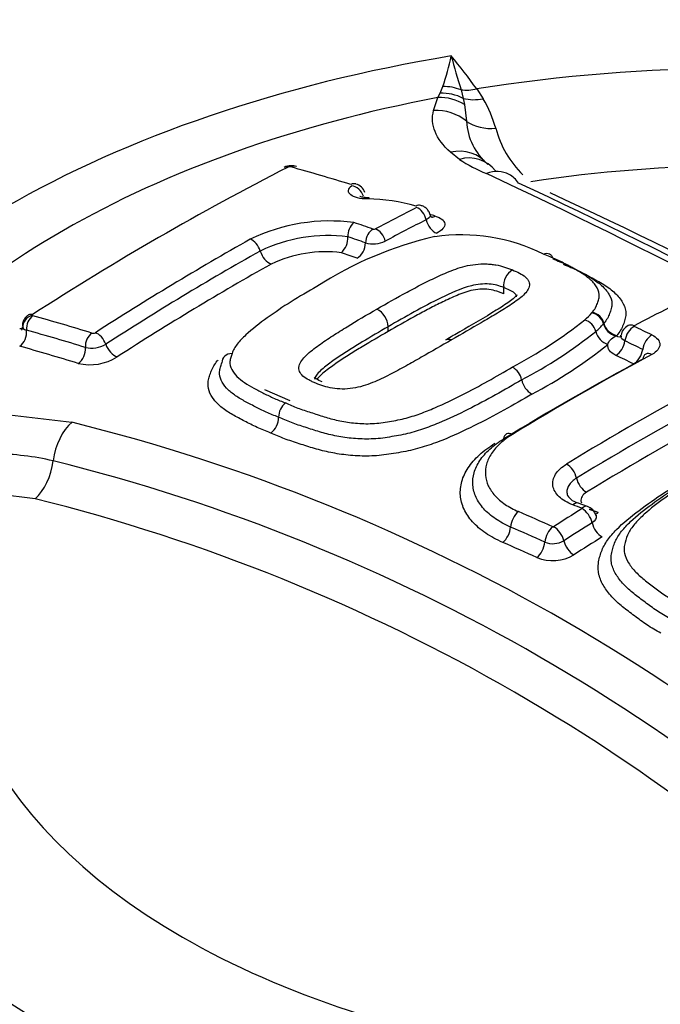
# Paper-space layout 'Sheet1' of a CAD drawing. Units: millimetres. Extents: x 0 to 594, y 0 to 420.
# Drawn here: x 410 to 412, y 372 to 375 of the extents above; entities that cross this region are included whole.
import ezdxf

# ---------------------------------------------------------------- set-up
doc = ezdxf.new("R2010")
doc.units = ezdxf.units.MM
for name, color, linetype in [('II2-04CAP-STD', 7, 'Continuous'), ('II2-04THW-STD', 7, 'Continuous'), ('TSH-1', 7, 'Continuous')]:
    doc.layers.add(name, color=color, linetype=linetype)

# ---------------------------------------------------------------- blocks, each defined once
blk = doc.blocks.new('SE5')
at = {"layer": 'II2-04CAP-STD', "color": 7, "linetype": 'Continuous'}
for p, q in [((411.1942, 374.8339), (411.2009, 374.8468)), ((411.2009, 374.8468), (411.209, 374.8672)), ((411.2644, 374.8573), (411.2711, 374.8315)), ((411.3117, 374.8601), (411.3313, 374.8303)), ((411.1813, 374.7948), (411.1942, 374.8339)), ((411.2711, 374.8315), (411.2752, 374.8125)), ((411.2752, 374.8125), (411.2805, 374.7619)), ((411.2595, 374.6466), (411.2321, 374.6683)), ((410.9219, 374.4122), (410.9219, 374.4122)), ((411.3934, 374.2401), (411.3934, 374.2584)), ((411.3934, 374.2584), (411.3934, 374.2584)), ((411.66, 374.1821), (411.6613, 374.1837)), ((411.0437, 374.1258), (411.0437, 374.1402)), ((411.6968, 374.1507), (411.6952, 374.1488)), ((411.7328, 374.1124), (411.7359, 374.114)), ((410.7468, 373.9162), (410.6709, 373.9489)), ((409.8802, 373.8754), (410.0868, 373.8508)), ((409.9751, 373.6194), (409.8203, 373.6376)), ((411.6468, 373.5957), (411.6192, 373.6057))]:
    blk.add_line(p, q, dxfattribs=at)
for centre, radius, start, end in [((410.5037, 375.1135), 0.7471, 340.7474, 348.1249), ((409.7986, 373.772), 1.8637, 35.7219, 39.5941), ((412.6929, 375.326), 1.5034, 194.0994, 198.1666), ((411.0147, 374.643), 0.3678, 15.4597, 30.6173), ((411.4678, 374.7733), 0.1876, 183.4804, 229.1306), ((411.6722, 374.822), 0.3135, 194.9648, 225.1414), ((411.2891, 374.5508), 0.1003, 37.4281, 107.2033), ((411.5869, 375.1701), 0.6175, 237.9758, 246.524), ((414.7968, 366.7018), 8.8995, 117.11236, 122.86778), ((410.7481, 374.5897), 0.0377, 87.5605, 119.9988), ((410.745, 374.6147), 0.0096, 90.2284, 114.9764), ((410.7453, 374.6094), 0.0149, 75.5773, 91.0822), ((409.0955, 368.6445), 6.2038, 72.79616, 74.54216), ((410.7532, 374.5854), 0.0418, 71.5133, 94.9284), ((403.2579, 357.3279), 19.0733, 55.07406, 64.92594), ((403.4759, 357.5564), 18.7894, 55.07368, 64.92632), ((410.9362, 374.5346), 0.0387, 18.0207, 75.6019), ((404.0093, 358.3339), 17.8727, 54.89725, 65.10275), ((410.9724, 373.9585), 0.5684, 74.0762, 89.0894), ((414.9419, 367.0449), 8.3739, 117.08045, 118.03752), ((410.867, 373.9097), 0.5506, 82.3621, 115.9269), ((410.976, 374.4148), 0.0542, 131.3909, 182.6802), ((408.8274, 368.151), 6.649, 70.94683, 71.47213), ((414.9693, 367.013), 8.3689, 117.08613, 118.04146), ((411.0005, 373.8174), 0.6834, 74.2537, 75.734), ((411.0015, 374.4465), 0.0113, 251.6459, 292.4077), ((415.1711, 366.3398), 9.2575, 119.40234, 122.79087), ((410.8614, 373.9436), 0.4725, 82.6472, 115.7118), ((411.4327, 373.3307), 1.1102, 102.9055, 122.9904), ((410.8603, 374.4097), 0.0616, 312.6405, 2.3893), ((408.8092, 368.1301), 6.6279, 70.92633, 71.41227), ((410.9979, 374.4768), 0.0859, 254.5794, 295.6125), ((411.2644, 373.858), 0.5604, 63.5482, 98.176), ((415.198, 366.3104), 9.2505, 119.40324, 122.78648), ((410.856, 373.9761), 0.3909, 83.2299, 115.1639), ((411.4508, 374.2635), 0.0576, 122.3417, 185.0532), ((410.9804, 374.1373), 0.0633, 2.6427, 62.599), ((415.7369, 366.6631), 8.4579, 117.01142, 117.83106), ((408.3138, 368.1885), 6.2092, 72.82851, 74.54658), ((410.7518, 375.2841), 1.4313, 297.807, 308.2876), ((411.452, 374.3674), 0.2785, 312.0794, 318.2991), ((411.6254, 374.1146), 0.0479, 13.1894, 73.9484), ((411.6512, 374.1376), 0.0454, 14.3054, 78.9117), ((409.9531, 374.1485), 0.0193, 217.7107, 258.8998), ((408.3009, 368.1731), 6.1803, 72.81019, 74.5307), ((411.5286, 374.2911), 0.2191, 310.9039, 319.4864), ((411.7866, 374.1089), 0.0382, 115.6052, 171.8959), ((408.3121, 366.8369), 8.0892, 64.12602, 64.549), ((410.1508, 374.1355), 0.015, 255.4966, 296.7804), ((410.7713, 375.2618), 1.45, 297.8079, 308.4059), ((411.724, 374.1377), 0.0533, 193.2276, 253.5741), ((408.2905, 366.8143), 8.0673, 64.10139, 64.52422), ((410.1457, 374.1593), 0.084, 257.4482, 300.8885), ((410.7921, 375.238), 1.4719, 297.8114, 308.5267), ((410.1406, 374.1827), 0.1576, 257.2854, 301.6456), ((416.1188, 366.0499), 9.0777, 118.30783, 121.3702), ((416.1386, 366.0763), 9.0631, 118.29875, 121.37755), ((411.391, 373.9677), 0.0579, 11.4983, 60.5096), ((411.511, 373.9921), 0.0645, 191.5412, 240.1692), ((416.271, 366.0539), 8.9894, 118.28595, 121.431), ((416.3344, 365.9531), 9.0563, 118.30419, 121.41577), ((410.765, 373.8667), 0.053, 126.4239, 180.5332), ((410.653, 373.8657), 0.059, 306.7311, 0.4739), ((408.6957, 368.249), 5.7719, 43.94634, 76.05366), ((409.8382, 372.8871), 0.8686, 77.2416, 89.0559), ((408.6594, 368.2145), 5.6874, 43.9452, 76.0548), ((408.6216, 368.1751), 5.6099, 43.9612, 76.0388), ((411.6292, 373.6563), 0.0504, 212.4265, 259.3558), ((416.8792, 365.2172), 9.8813, 122.0835, 122.67463), ((408.3047, 364.4961), 9.6837, 69.91296, 70.08706), ((411.6345, 373.5586), 0.0393, 15.5025, 72.0079), ((407.8096, 365.229), 9.1057, 65.80119, 66.51622), ((407.7785, 365.1714), 9.1186, 65.78979, 66.50128), ((411.5431, 373.5373), 0.00298, 249.3316, 300.4387), ((416.8888, 365.1998), 9.8487, 122.05933, 122.65038), ((411.5423, 373.5493), 0.066, 248.3025, 300.0597), ((411.5415, 373.56), 0.1277, 248.1089, 300.2213)]:
    blk.add_arc(centre, radius, start, end, dxfattribs=at)
for centre, major_axis, ratio, start_param, end_param in [((409.1201, 374.941), (-0.7486, 0), 0.57735, 0.785398, 3.926991), ((412.0959, 373.223), (-2.942, 0), 0.57735, 2.87179, 4.982192), ((412.0959, 373.223), (-3.1291, 0), 0.57735, 4.991181, 6.002179), ((411.2115, 374.7227), (-0.1288, 0.0344), 0.926699, 4.489244, 5.035302), ((411.2171, 374.7456), (-0.13, 0.0297), 0.907008, 4.552206, 4.977887), ((411.3117, 374.969), (-0.109, -0.0767), 0.756462, 0.688818, 1.081677), ((412.0959, 373.2536), (-2.8819, 0), 0.57735, 5.030605, 5.962518), ((411.2066, 374.7083), (-0.1232, 0.0509), 0.933367, 4.533862, 5.173977), ((411.3308, 374.9403), (-0.113, -0.0708), 0.778261, 0.623197, 1.121549), ((411.1938, 374.6697), (-0.1288, 0.0343), 0.935759, 4.245688, 5.051389), ((411.3671, 374.8541), (-0.1283, -0.0364), 0.840158, 0.619567, 1.352721), ((412.0959, 373.259), (-2.3682, 0), 0.57735, 2.876376, 4.977606), ((411.2439, 374.5449), (-0.0894, -0.099), 0.880967, 2.995926, 4.034448), ((410.7462, 374.5891), (0.017, -0.0334), 0.609935, 2.642285, 3.140803), ((410.7502, 374.59), (0.0005, -0.0375), 0.313932, 3.150868, 3.552638), ((410.7542, 374.5895), (-0.01, -0.0361), 0.704348, 3.110016, 3.705865), ((411.3513, 374.4812), (-0.0539, -0.122), 0.75227, 3.09358, 3.769837), ((410.9349, 374.5366), (-0.0111, -0.0358), 0.692937, 3.144039, 3.727135), ((411.3513, 374.4812), (-0.0539, -0.122), 0.75227, 2.710631, 3.09358), ((410.9369, 374.5329), (0.0249, -0.028), 0.790416, 1.035159, 2.431408), ((410.9857, 374.4929), (-0.0002, -0.0375), 0.279179, 3.123596, 3.582753), ((411.132, 374.4712), (-0.0102, -0.0361), 0.631234, 3.143458, 3.711837), ((411.1335, 374.4669), (-0.0171, 0.0334), 0.609336, 4.326982, 5.72542), ((411.1868, 374.4608), (0.019, -0.0371), 0.609284, 4.326859, 5.716722), ((411.182, 374.5128), (0.0113, 0.0401), 0.630931, 3.365182, 3.704399), ((411.0021, 374.4022), (0.0122, 0.0354), 0.679643, 0.627021, 2.025273), ((411.01, 374.4024), (-0.0176, 0.0331), 0.599273, 4.31656, 5.715344), ((410.6319, 374.3714), (-0.0184, 0.0327), 0.584542, 4.33452, 5.731311), ((410.9451, 374.3851), (-0.0136, -0.0394), 0.679446, 0.635636, 2.025782), ((410.6837, 374.367), (-0.0204, 0.0363), 0.584532, 1.192906, 2.581143), ((412.2981, 365.7937), (-4.8562, 8.4112), 0.57735, -0.587826, -0.580704), ((410.6058, 366.5373), (4.7427, 8.2146), 0.57735, 0.77288, 0.84246), ((409.9741, 374.1421), (-0.0317, -0.02), 0.886407, 4.429691, 5.823308), ((409.9765, 374.1407), (0.01, 0.0361), 0.704276, 0.67735, 2.071225), ((409.9752, 374.1442), (0.0203, -0.0315), 0.543057, 2.584202, 3.097525), ((411.663, 374.151), (-0.0289, 0.0239), 0.794116, 3.935557, 5.342189), ((409.9192, 374.1714), (-0.0226, 0.035), 0.543104, 2.591759, 2.867904), ((409.9192, 374.1171), (0.0111, 0.0402), 0.704106, 3.827257, 5.213252), ((411.7325, 374.148), (0.032, -0.0266), 0.781071, 3.937392, 5.29719), ((411.7343, 374.1502), (0.0321, -0.0265), 0.793884, 3.935051, 5.333114), ((411.7896, 374.105), (-0.0179, -0.0376), 0.625459, 3.836739, 5.202267), ((411.7895, 374.1066), (0.0195, -0.0368), 0.601564, 2.466133, 3.141017), ((410.1545, 374.0886), (0.0111, 0.0358), 0.693036, 0.698343, 2.093906), ((410.165, 374.0897), (-0.0203, 0.0315), 0.543437, 4.301592, 5.697892), ((411.7313, 374.1486), (-0.0195, 0.0368), 0.601341, 2.473598, 3.140928), ((411.7313, 374.0894), (-0.0179, -0.0376), 0.625187, 0.70438, 2.061197), ((411.8432, 374.0792), (-0.0182, -0.0375), 0.621339, 3.84131, 5.207546), ((411.6547, 365.4222), (-4.8483, 8.3975), 0.57735, -0.557553, -0.530904), ((410.0974, 374.0649), (0.0123, 0.0398), 0.69284, 3.848248, 5.235952), ((410.2153, 374.0845), (-0.0225, 0.035), 0.543484, 1.160082, 2.547856), ((411.785, 374.0635), (-0.0182, -0.0375), 0.621064, 0.708975, 2.066466), ((410.577, 374.0271), (0.0353, -0.0126), 0.838233, 2.02088, 3.419852), ((412.3276, 365.8108), (-4.8556, 8.4101), 0.57735, -0.706491, -0.698677), ((411.8431, 374.0206), (0.0197, -0.0367), 0.596783, 3.150386, 3.811327), ((411.8431, 374.0206), (0.0197, -0.0367), 0.596783, 2.445119, 3.150386), ((411.8376, 365.8261), (4.8549, 8.4089), 0.57735, 0.751645, 0.81357), ((410.1144, 373.7387), (-0.0304, -0.1298), 0.618401, 3.830548, 4.889753), ((411.4225, 373.7793), (0.0217, -0.0356), 0.561117, 2.414029, 3.780464), ((409.9456, 373.7299), (0.0304, 0.1298), 0.618401, 3.85448, 4.889753), ((411.5855, 373.69), (0.0217, -0.0356), 0.560655, 1.018751, 2.388952), ((412.0959, 373.223), (2.942, 0), 0.57735, 2.869419, 4.984562), ((411.6422, 373.6735), (0.0217, -0.0356), 0.560858, 4.160614, 5.521698), ((412.0959, 373.259), (2.3682, 0), 0.57735, 2.861722, 4.99226), ((411.605, 373.5671), (-0.0142, -0.0392), 0.484867, 3.129249, 3.8734), ((411.6325, 373.5571), (-0.0143, -0.0391), 0.482917, 3.142386, 3.874903), ((411.6327, 373.5557), (0.0221, -0.0353), 0.552312, 0.991085, 2.361518), ((411.4409, 373.5468), (-0.0166, -0.0382), 0.548668, 3.917558, 5.28487), ((411.678, 373.6118), (0.0143, 0.0391), 0.482491, 3.48375, 3.866072), ((411.3877, 373.5207), (-0.0166, -0.0382), 0.548412, 0.783991, 2.143589), ((411.5444, 373.5011), (-0.0171, -0.038), 0.540886, 3.924456, 5.292497), ((411.547, 373.5013), (0.0225, -0.0351), 0.544759, 0.986578, 2.355762), ((411.6896, 373.5374), (0.0221, -0.0353), 0.552666, 4.133108, 5.494712), ((411.979, 365.7444), (4.8576, 8.4137), 0.57735, 0.827287, 0.839755), ((411.7199, 365.4171), (-5.5152, 7.9782), 0.62668, -0.804012, -0.790142), ((411.4913, 373.4749), (-0.0171, -0.038), 0.54068, 0.79072, 2.151145), ((411.6037, 373.483), (0.0225, -0.0351), 0.54513, 4.128606, 5.489057), ((412.0959, 372.7813), (-4.8311, 0), 0.57735, 0, 3.153936)]:
    blk.add_ellipse(centre, major_axis=major_axis, ratio=ratio, start_param=start_param, end_param=end_param, dxfattribs=at)
for points, knots in [([(411.2321, 374.6683), (411.2098, 374.6884), (411.1942, 374.7095), (411.1772, 374.7518), (411.1755, 374.7731), (411.1813, 374.7948)], [0, 0, 0, 0, 0.5, 0.5, 1, 1, 1, 1]), ([(410.9814, 374.5268), (410.9701, 374.5269), (410.9598, 374.528), (410.9421, 374.5324), (410.935, 374.5356), (410.9257, 374.5432), (410.9234, 374.5477), (410.9241, 374.5573), (410.9271, 374.5622), (410.9325, 374.567)], [0, 0, 0, 0, 0.25, 0.25, 0.5, 0.5, 0.75, 0.75, 1, 1, 1, 1]), ([(410.9861, 374.5306), (410.9841, 374.5305), (410.9775, 374.5303), (410.9679, 374.5317), (410.9602, 374.5337), (410.9582, 374.5348), (410.958, 374.5348), (410.958, 374.5348)], [0, 0, 0, 0, 0.0709541, 0.2785717, 0.4486156, 0.5940948, 0.6222635, 0.6222635, 0.6222635, 0.6222635]), ([(411.1704, 374.4803), (411.1703, 374.481), (411.1697, 374.4854), (411.1646, 374.493), (411.1566, 374.5008), (411.1486, 374.5056), (411.1438, 374.5066), (411.1421, 374.5069)], [0, 0, 0, 0, 0.047575, 0.345129, 0.616709, 0.880893, 1, 1, 1, 1]), ([(411.1707, 374.4803), (411.1709, 374.4798), (411.171, 374.4794), (411.1717, 374.4739), (411.1673, 374.4684), (411.1588, 374.464)], [0.4552923, 0.4552923, 0.4552923, 0.4552923, 0.5, 0.5, 1, 1, 1, 1]), ([(411.1771, 374.4702), (411.1772, 374.4702), (411.1757, 374.4712), (411.1713, 374.4763), (411.171, 374.48), (411.171, 374.4804)], [0.4044195, 0.4044195, 0.4044195, 0.4044195, 0.6504294, 0.9682474, 1, 1, 1, 1]), ([(411.1859, 374.4751), (411.1946, 374.4726), (411.2017, 374.4693), (411.2116, 374.4614), (411.2144, 374.4568), (411.2154, 374.4472), (411.2136, 374.4421), (411.2053, 374.4322), (411.199, 374.4275), (411.1907, 374.4233)], [0, 0, 0, 0, 0.25, 0.25, 0.5, 0.5, 0.75, 0.75, 1, 1, 1, 1]), ([(411.5141, 374.3598), (411.5203, 374.3629), (411.5267, 374.3633), (411.5363, 374.3583), (411.5398, 374.3538), (411.5416, 374.3478)], [0, 0, 0, 0, 0.5, 0.5, 0.9414742, 0.9414742, 0.9414742, 0.9414742]), ([(411.6613, 374.1837), (411.665, 374.1881), (411.6682, 374.1925), (411.6733, 374.2015), (411.6752, 374.2061), (411.6785, 374.2152), (411.68, 374.2198), (411.6822, 374.2289), (411.6829, 374.2335), (411.682, 374.2469), (411.6782, 374.2555), (411.667, 374.2719), (411.6595, 374.2797), (411.6421, 374.2942), (411.6321, 374.301), (411.6105, 374.3138), (411.599, 374.3199), (411.5763, 374.3322), (411.5648, 374.3383), (411.5403, 374.3495), (411.5271, 374.3547), (411.5141, 374.3598)], [0, 0, 0, 0, 0.0625, 0.0625, 0.125, 0.125, 0.1875, 0.1875, 0.25, 0.25, 0.375, 0.375, 0.5, 0.5, 0.625, 0.625, 0.75, 0.75, 0.875, 0.875, 1, 1, 1, 1]), ([(411.5422, 374.3454), (411.5566, 374.3397), (411.5709, 374.334), (411.5976, 374.3216), (411.6101, 374.3149), (411.6349, 374.3014), (411.6475, 374.2946), (411.6705, 374.2803), (411.6809, 374.2727), (411.6989, 374.2564), (411.7065, 374.2476), (411.7174, 374.2294), (411.7209, 374.2199), (411.721, 374.2051), (411.7201, 374.2001), (411.7176, 374.1901), (411.7159, 374.1851), (411.7122, 374.1752), (411.71, 374.1702), (411.7043, 374.1604), (411.7008, 374.1555), (411.6968, 374.1507)], [0, 0, 0, 0, 0.125, 0.125, 0.25, 0.25, 0.375, 0.375, 0.5, 0.5, 0.625, 0.625, 0.75, 0.75, 0.8125, 0.8125, 0.875, 0.875, 0.9375, 0.9375, 1, 1, 1, 1]), ([(411.0095, 374.1935), (411.0397, 374.211), (411.07, 374.2282), (411.1164, 374.2532), (411.1319, 374.2615), (411.1634, 374.2777), (411.1796, 374.2856), (411.2128, 374.3008), (411.2298, 374.3083), (411.2572, 374.3178), (411.2666, 374.3208), (411.2866, 374.3257), (411.2972, 374.3277), (411.3184, 374.3302), (411.3293, 374.3307), (411.3449, 374.3302), (411.35, 374.3298), (411.3601, 374.3289), (411.3651, 374.3282), (411.3793, 374.3258), (411.3879, 374.3234), (411.4044, 374.3181), (411.4125, 374.3153), (411.42, 374.3122)], [0, 0, 0, 0, 0.25, 0.25, 0.375, 0.375, 0.5, 0.5, 0.625, 0.625, 0.6875, 0.6875, 0.75, 0.75, 0.8125, 0.8125, 0.84375, 0.84375, 0.875, 0.875, 0.9375, 0.9375, 1, 1, 1, 1]), ([(411.42, 374.3122), (411.4276, 374.3091), (411.4345, 374.3057), (411.4479, 374.2987), (411.454, 374.295), (411.4612, 374.2887), (411.4632, 374.2864), (411.4667, 374.2818), (411.4682, 374.2795), (411.4715, 374.2722), (411.4719, 374.2671), (411.4696, 374.2568), (411.4669, 374.2516), (411.4594, 374.2417), (411.4546, 374.2368), (411.4382, 374.2226), (411.4251, 374.2136), (411.3981, 374.1958), (411.3841, 374.187), (411.3551, 374.1697), (411.3404, 374.161), (411.296, 374.1351), (411.2658, 374.1178), (411.2354, 374.1004)], [0, 0, 0, 0, 0.0625, 0.0625, 0.125, 0.125, 0.15625, 0.15625, 0.1875, 0.1875, 0.25, 0.25, 0.3125, 0.3125, 0.375, 0.375, 0.5, 0.5, 0.625, 0.625, 0.75, 0.75, 1, 1, 1, 1]), ([(411.5733, 374.3292), (411.5892, 374.3229), (411.605, 374.3166), (411.6341, 374.3027), (411.6476, 374.2953), (411.675, 374.2804), (411.6886, 374.2729), (411.7132, 374.2566), (411.7243, 374.2479), (411.7428, 374.2295), (411.7502, 374.2199), (411.7607, 374.1996), (411.7636, 374.189), (411.7629, 374.173), (411.7618, 374.1676), (411.7588, 374.1568), (411.7571, 374.1513), (411.7529, 374.1405), (411.7504, 374.1352), (411.744, 374.1245), (411.7402, 374.1193), (411.7359, 374.114)], [0, 0, 0, 0, 0.125, 0.125, 0.25, 0.25, 0.375, 0.375, 0.5, 0.5, 0.625, 0.625, 0.75, 0.75, 0.8125, 0.8125, 0.875, 0.875, 0.9375, 0.9375, 1, 1, 1, 1]), ([(410.8282, 374.2618), (410.8016, 374.2468), (410.7752, 374.2317), (410.725, 374.2), (410.701, 374.1837), (410.6545, 374.1504), (410.6321, 374.1333), (410.6034, 374.1064), (410.5945, 374.0971), (410.5834, 374.083), (410.5802, 374.0783), (410.5749, 374.0688), (410.5729, 374.064), (410.5712, 374.0593)], [0, 0, 0, 0, 0.25, 0.25, 0.5, 0.5, 0.75, 0.75, 0.875, 0.875, 0.9375, 0.9375, 1, 1, 1, 1]), ([(411.3934, 374.2584), (411.3804, 374.2639), (411.3668, 374.2682), (411.3326, 374.2706), (411.3129, 374.2685), (411.2608, 374.2552), (411.2327, 374.2412), (411.1481, 374.2004), (411.0962, 374.1707), (411.0437, 374.1402)], [0, 0, 0, 0, 0.125, 0.125, 0.25, 0.25, 0.5, 0.5, 1, 1, 1, 1]), ([(411.3934, 374.2401), (411.3901, 374.2414), (411.3867, 374.2427), (411.3796, 374.2452), (411.3761, 374.2464), (411.3652, 374.2499), (411.3574, 374.252), (411.3401, 374.2541), (411.3309, 374.2546), (411.3123, 374.2532), (411.3031, 374.2515), (411.2857, 374.2471), (411.2774, 374.2445), (411.2617, 374.2388), (411.2542, 374.2357), (411.2394, 374.2295), (411.2322, 374.2262), (411.2179, 374.2196), (411.2108, 374.2163), (411.1897, 374.2061), (411.1762, 374.1991), (411.1492, 374.1849), (411.1358, 374.1777), (411.0959, 374.1558), (411.0697, 374.1409), (411.0437, 374.1258)], [0, 0, 0, 0, 0.03125, 0.03125, 0.0625, 0.0625, 0.125, 0.125, 0.1875, 0.1875, 0.25, 0.25, 0.3125, 0.3125, 0.375, 0.375, 0.4375, 0.4375, 0.5, 0.5, 0.625, 0.625, 0.75, 0.75, 1, 1, 1, 1]), ([(411.4324, 374.231), (411.4324, 374.2317), (411.4323, 374.2324), (411.4321, 374.2331), (411.4314, 374.2361), (411.429, 374.2393), (411.426, 374.242), (411.4223, 374.2451), (411.4167, 374.2479), (411.4108, 374.2507), (411.4053, 374.2533), (411.3996, 374.2558), (411.3934, 374.2584), (411.3934, 374.2584), (411.3934, 374.2584), (411.3934, 374.2584)], [0.8122618, 0.8122618, 0.8122618, 0.8122618, 0.8246355, 0.8246355, 0.8246355, 0.8773266, 0.8773266, 0.8773266, 0.9407529, 0.9407529, 0.9407529, 0.9999888, 0.9999888, 0.9999888, 1, 1, 1, 1]), ([(411.4334, 374.2364), (411.4334, 374.2363), (411.4322, 374.2344), (411.4246, 374.2267), (411.4049, 374.2115), (411.3509, 374.1766), (411.2829, 374.1378), (411.2338, 374.1094), (411.2182, 374.1003)], [0.0704593, 0.0704593, 0.0704593, 0.0704593, 0.1146815, 0.1653934, 0.2494585, 0.4163405, 0.8423573, 1, 1, 1, 1]), ([(410.825, 373.9688), (410.8212, 373.9704), (410.8176, 373.972), (410.8106, 373.9754), (410.8071, 373.9771), (410.797, 373.9825), (410.7907, 373.9863), (410.7812, 373.995), (410.7777, 373.9999), (410.7734, 374.0102), (410.7731, 374.0157), (410.7755, 374.0269), (410.7783, 374.0325), (410.7861, 374.0436), (410.791, 374.049), (410.8074, 374.0646), (410.8205, 374.0744), (410.8474, 374.0939), (410.8614, 374.1035), (410.8903, 374.122), (410.9049, 374.1312), (410.9492, 374.1584), (410.9793, 374.1761), (411.0095, 374.1935)], [0, 0, 0, 0, 0.03125, 0.03125, 0.0625, 0.0625, 0.125, 0.125, 0.1875, 0.1875, 0.25, 0.25, 0.3125, 0.3125, 0.375, 0.375, 0.5, 0.5, 0.625, 0.625, 0.75, 0.75, 1, 1, 1, 1]), ([(409.9579, 374.1774), (409.9545, 374.1754), (409.9485, 374.1715), (409.941, 374.1619), (409.9367, 374.1514), (409.9369, 374.1451), (409.9371, 374.1426)], [0, 0, 0, 0, 0.251233, 0.531467, 0.840124, 1, 1, 1, 1]), ([(409.9357, 374.1402), (409.9357, 374.1371), (409.9358, 374.1321), (409.9342, 374.1302), (409.9341, 374.1302), (409.9341, 374.1302)], [0, 0, 0, 0, 0.2577391, 0.5030698, 0.5189179, 0.5189179, 0.5189179, 0.5189179]), ([(411.0437, 374.1402), (411.0173, 374.1251), (410.9912, 374.1097), (410.9525, 374.0862), (410.9398, 374.0783), (410.9144, 374.0623), (410.9018, 374.0543), (410.8837, 374.0418), (410.8778, 374.0376), (410.8661, 374.0291), (410.8603, 374.0249), (410.8492, 374.0162), (410.8439, 374.0118), (410.8342, 374.0028), (410.8298, 373.9982), (410.8234, 373.9891), (410.8213, 373.9847), (410.821, 373.9806)], [0, 0, 0, 0, 0.25, 0.25, 0.375, 0.375, 0.5, 0.5, 0.5625, 0.5625, 0.625, 0.625, 0.6875, 0.6875, 0.75, 0.75, 0.8076058, 0.8076058, 0.8076058, 0.8076058]), ([(411.0437, 374.1258), (411.0173, 374.1107), (410.9911, 374.0953), (410.9524, 374.0718), (410.9396, 374.0639), (410.9143, 374.0479), (410.9016, 374.0398), (410.8835, 374.0273), (410.8776, 374.0231), (410.8659, 374.0147), (410.8601, 374.0104), (410.8489, 374.0017), (410.8436, 373.9973), (410.8345, 373.9888), (410.8306, 373.9847), (410.8276, 373.9806)], [0, 0, 0, 0, 0.25, 0.25, 0.375, 0.375, 0.5, 0.5, 0.5625, 0.5625, 0.625, 0.625, 0.6875, 0.6875, 0.7424875, 0.7424875, 0.7424875, 0.7424875]), ([(411.2354, 374.1004), (411.2052, 374.0828), (411.1748, 374.0652), (411.1284, 374.0387), (411.1128, 374.0298), (411.0812, 374.0122), (411.065, 374.0035), (411.0317, 373.9866), (411.0148, 373.9782), (410.9871, 373.9671), (410.9776, 373.9637), (410.9576, 373.9578), (410.9471, 373.9554), (410.926, 373.9522), (410.9152, 373.9513), (410.8945, 373.9516), (410.8843, 373.9524), (410.8655, 373.9554), (410.8569, 373.9577), (410.8405, 373.963), (410.8324, 373.9657), (410.825, 373.9688)], [0, 0, 0, 0, 0.25, 0.25, 0.375, 0.375, 0.5, 0.5, 0.625, 0.625, 0.6875, 0.6875, 0.75, 0.75, 0.8125, 0.8125, 0.875, 0.875, 0.9375, 0.9375, 1, 1, 1, 1]), ([(411.7089, 374.0865), (411.7094, 374.0889), (411.7103, 374.0913), (411.7128, 374.0959), (411.7145, 374.0982), (411.7206, 374.1048), (411.7261, 374.1088), (411.7328, 374.1124)], [0, 0, 0, 0, 0.25, 0.25, 0.5, 0.5, 1, 1, 1, 1]), ([(411.7605, 374.0972), (411.7525, 374.101), (411.7479, 374.1064), (411.7479, 374.113), (411.748, 374.1139), (411.7482, 374.1148)], [0, 0, 0, 0, 0.5, 0.5, 0.5821273, 0.5821273, 0.5821273, 0.5821273]), ([(411.8421, 374.1152), (411.8497, 374.1115), (411.8557, 374.1071), (411.8638, 374.0972), (411.866, 374.0918), (411.8659, 374.0755), (411.8572, 374.0645), (411.842, 374.0563)], [0, 0, 0, 0, 0.25, 0.25, 0.5, 0.5, 1, 1, 1, 1]), ([(411.7328, 374.0534), (411.7241, 374.0576), (411.7174, 374.0628), (411.7113, 374.0713), (411.7098, 374.0743), (411.7084, 374.0804), (411.7083, 374.0834), (411.7089, 374.0865)], [0, 0, 0, 0, 0.5, 0.5, 0.75, 0.75, 1, 1, 1, 1]), ([(410.6883, 373.8184), (410.6741, 373.824), (410.66, 373.8295), (410.6337, 373.8414), (410.6213, 373.8478), (410.597, 373.8607), (410.5847, 373.867), (410.5616, 373.8803), (410.5508, 373.8873), (410.5315, 373.9026), (410.5233, 373.9106), (410.5099, 373.9276), (410.5046, 373.9366), (410.4984, 373.9556), (410.4977, 373.9654), (410.5002, 373.9806), (410.5016, 373.9857), (410.5046, 373.9959), (410.5063, 374.001), (410.5126, 374.0162), (410.5187, 374.0264), (410.5273, 374.0375), (410.5282, 374.0386), (410.5291, 374.0396)], [0, 0, 0, 0, 0.0625, 0.0625, 0.125, 0.125, 0.1875, 0.1875, 0.25, 0.25, 0.3125, 0.3125, 0.375, 0.375, 0.4375, 0.4375, 0.46875, 0.46875, 0.5, 0.5, 0.5625, 0.5625, 0.569205, 0.569205, 0.569205, 0.569205]), ([(410.5712, 374.0593), (410.5697, 374.0551), (410.5684, 374.0509), (410.5662, 374.0427), (410.5653, 374.0385), (410.5643, 374.0263), (410.5665, 374.0183), (410.5741, 374.0034), (410.5795, 373.9963), (410.5928, 373.983), (410.6007, 373.9767), (410.6181, 373.965), (410.6277, 373.9596), (410.6475, 373.9489), (410.6576, 373.9437), (410.6779, 373.9331), (410.6882, 373.9279), (410.7103, 373.9183), (410.7219, 373.9139), (410.7335, 373.9093)], [0, 0, 0, 0, 0.0625, 0.0625, 0.125, 0.125, 0.25, 0.25, 0.375, 0.375, 0.5, 0.5, 0.625, 0.625, 0.75, 0.75, 0.875, 0.875, 1, 1, 1, 1]), ([(410.712, 373.8662), (410.6993, 373.8711), (410.6866, 373.876), (410.6628, 373.8866), (410.6517, 373.8923), (410.6299, 373.9037), (410.619, 373.9094), (410.5977, 373.921), (410.5876, 373.927), (410.5694, 373.9401), (410.5611, 373.9471), (410.5475, 373.9619), (410.5421, 373.9697), (410.5345, 373.9863), (410.5326, 373.9951), (410.5338, 374.0084), (410.5347, 374.0129), (410.5372, 374.022), (410.5386, 374.0265), (410.5402, 374.0311)], [0, 0, 0, 0, 0.125, 0.125, 0.25, 0.25, 0.375, 0.375, 0.5, 0.5, 0.625, 0.625, 0.75, 0.75, 0.875, 0.875, 0.9375, 0.9375, 1, 1, 1, 1]), ([(410.7335, 373.9093), (410.7454, 373.9041), (410.7573, 373.8989), (410.7825, 373.8892), (410.7959, 373.8849), (410.8226, 373.8763), (410.836, 373.8719), (410.8633, 373.8635), (410.8773, 373.8597), (410.9071, 373.8533), (410.9228, 373.8506), (410.9553, 373.8472), (410.972, 373.8463), (410.9979, 373.8469), (411.0068, 373.8474), (411.0241, 373.8493), (411.0327, 373.8506), (411.0585, 373.8549), (411.0758, 373.858), (411.109, 373.8662), (411.1247, 373.8713), (411.1553, 373.8823), (411.1702, 373.8883), (411.2137, 373.907), (411.2408, 373.9204), (411.2942, 373.9476), (411.3205, 373.9613), (411.3711, 373.9894), (411.3954, 374.0038), (411.4195, 374.0181)], [0, 0, 0, 0, 0.0625, 0.0625, 0.125, 0.125, 0.1875, 0.1875, 0.25, 0.25, 0.3125, 0.3125, 0.375, 0.375, 0.40625, 0.40625, 0.4375, 0.4375, 0.5, 0.5, 0.5625, 0.5625, 0.625, 0.625, 0.75, 0.75, 0.875, 0.875, 1, 1, 1, 1]), ([(411.4478, 373.9792), (411.422, 373.964), (411.3961, 373.9486), (411.3418, 373.9188), (411.3137, 373.9041), (411.2565, 373.8752), (411.2272, 373.8611), (411.18, 373.8416), (411.1639, 373.8355), (411.1308, 373.8242), (411.1137, 373.8192), (411.0867, 373.8131), (411.0776, 373.8114), (411.0594, 373.8081), (411.0502, 373.8065), (411.0319, 373.8036), (411.0227, 373.8024), (411.0041, 373.8007), (410.9947, 373.8003), (410.9672, 373.7999), (410.9494, 373.8008), (410.9148, 373.8043), (410.8978, 373.807), (410.8659, 373.8136), (410.8507, 373.8176), (410.8214, 373.8263), (410.8072, 373.831), (410.7786, 373.8402), (410.7644, 373.8448), (410.7374, 373.8551), (410.7247, 373.8607), (410.712, 373.8662)], [0, 0, 0, 0, 0.125, 0.125, 0.25, 0.25, 0.375, 0.375, 0.4375, 0.4375, 0.5, 0.5, 0.53125, 0.53125, 0.5625, 0.5625, 0.59375, 0.59375, 0.625, 0.625, 0.6875, 0.6875, 0.75, 0.75, 0.8125, 0.8125, 0.875, 0.875, 0.9375, 0.9375, 1, 1, 1, 1]), ([(410.8438, 373.973), (410.8364, 373.9765), (410.8274, 373.9807), (410.82, 373.9858), (410.8194, 373.9864), (410.8193, 373.9865)], [0, 0, 0, 0, 0.3095302, 0.4709456, 0.5843556, 0.5843556, 0.5843556, 0.5843556]), ([(411.4789, 373.9362), (411.4511, 373.9197), (411.4231, 373.9032), (411.3645, 373.8712), (411.3343, 373.8555), (411.2723, 373.8246), (411.2402, 373.8095), (411.189, 373.7894), (411.1714, 373.783), (411.1347, 373.7716), (411.1159, 373.7667), (411.0871, 373.7609), (411.0774, 373.7591), (411.0579, 373.7558), (411.0481, 373.7542), (411.0185, 373.7501), (410.9987, 373.7488), (410.9601, 373.7485), (410.9412, 373.7495), (410.9043, 373.7532), (410.8867, 373.7559), (410.8528, 373.7627), (410.8365, 373.7668), (410.8051, 373.776), (410.7899, 373.781), (410.7594, 373.7908), (410.7442, 373.7958), (410.7154, 373.8066), (410.7018, 373.8125), (410.6883, 373.8184)], [0, 0, 0, 0, 0.125, 0.125, 0.25, 0.25, 0.375, 0.375, 0.4375, 0.4375, 0.5, 0.5, 0.53125, 0.53125, 0.5625, 0.5625, 0.625, 0.625, 0.6875, 0.6875, 0.75, 0.75, 0.8125, 0.8125, 0.875, 0.875, 0.9375, 0.9375, 1, 1, 1, 1]), ([(411.4143, 373.5338), (411.3972, 373.5412), (411.3819, 373.5496), (411.3547, 373.5681), (411.3427, 373.5784), (411.3231, 373.6001), (411.3154, 373.6115), (411.3044, 373.6354), (411.301, 373.6479), (411.2991, 373.6729), (411.3004, 373.6856), (411.3076, 373.7107), (411.3134, 373.723), (411.3292, 373.7469), (411.3395, 373.7587), (411.3636, 373.7807), (411.3775, 373.7911), (411.3932, 373.8007)], [0, 0, 0, 0, 0.125, 0.125, 0.25, 0.25, 0.375, 0.375, 0.5, 0.5, 0.625, 0.625, 0.75, 0.75, 0.875, 0.875, 1, 1, 1, 1]), ([(411.4196, 373.814), (411.4058, 373.8056), (411.3937, 373.7966), (411.3726, 373.7773), (411.3636, 373.767), (411.3497, 373.746), (411.3447, 373.7353), (411.3384, 373.7133), (411.3372, 373.7021), (411.339, 373.6803), (411.3419, 373.6694), (411.3516, 373.6485), (411.3583, 373.6385), (411.3754, 373.6195), (411.3859, 373.6105), (411.4097, 373.5943), (411.4232, 373.587), (411.4381, 373.5805)], [0, 0, 0, 0, 0.125, 0.125, 0.25, 0.25, 0.375, 0.375, 0.5, 0.5, 0.625, 0.625, 0.75, 0.75, 0.875, 0.875, 1, 1, 1, 1]), ([(411.3907, 373.4872), (411.3715, 373.4956), (411.3543, 373.505), (411.3237, 373.5258), (411.3102, 373.5374), (411.2882, 373.5618), (411.2796, 373.5746), (411.2672, 373.6015), (411.2635, 373.6155), (411.2612, 373.6435), (411.2627, 373.6577), (411.2707, 373.6861), (411.2773, 373.6999), (411.2951, 373.7269), (411.3067, 373.7401), (411.3337, 373.7648), (411.3493, 373.7764), (411.367, 373.7872)], [0, 0, 0, 0, 0.125, 0.125, 0.25, 0.25, 0.375, 0.375, 0.5, 0.5, 0.625, 0.625, 0.75, 0.75, 0.875, 0.875, 1, 1, 1, 1]), ([(411.6029, 373.6009), (411.5943, 373.604), (411.5866, 373.6076), (411.5726, 373.6158), (411.5664, 373.6204), (411.5509, 373.6351), (411.5445, 373.6464), (411.5416, 373.664), (411.5418, 373.67), (411.5445, 373.6818), (411.5469, 373.6876), (411.5539, 373.6991), (411.5585, 373.7046), (411.5694, 373.7149), (411.5759, 373.7198), (411.5833, 373.7243)], [0, 0, 0, 0, 0.125, 0.125, 0.25, 0.25, 0.5, 0.5, 0.625, 0.625, 0.75, 0.75, 0.875, 0.875, 1, 1, 1, 1]), ([(412.0202, 373.7098), (411.9957, 373.696), (411.9712, 373.682), (411.9246, 373.6526), (411.9024, 373.6373), (411.859, 373.6059), (411.8379, 373.5898), (411.8095, 373.564), (411.8006, 373.5551), (411.7844, 373.5366), (411.7772, 373.5271), (411.7665, 373.5072), (411.7635, 373.4968), (411.7596, 373.4813), (411.7585, 373.4761), (411.7576, 373.4656), (411.7579, 373.4603), (411.761, 373.4448), (411.7654, 373.4348), (411.7774, 373.4152), (411.7849, 373.4059), (411.8022, 373.3881), (411.8121, 373.3796), (411.8331, 373.3631), (411.844, 373.355), (411.8656, 373.3388), (411.8766, 373.3307), (411.9001, 373.3153), (411.9126, 373.308), (411.9251, 373.3007)], [0, 0, 0, 0, 0.125, 0.125, 0.25, 0.25, 0.375, 0.375, 0.4375, 0.4375, 0.5, 0.5, 0.5625, 0.5625, 0.59375, 0.59375, 0.625, 0.625, 0.6875, 0.6875, 0.75, 0.75, 0.8125, 0.8125, 0.875, 0.875, 0.9375, 0.9375, 1, 1, 1, 1]), ([(411.6139, 373.6817), (411.6035, 373.6754), (411.5956, 373.668), (411.5881, 373.6558), (411.5864, 373.6517), (411.5846, 373.6434), (411.5844, 373.6391), (411.5854, 373.6331), (411.5859, 373.6312), (411.5865, 373.6293)], [0, 0, 0, 0, 0.25, 0.25, 0.375, 0.375, 0.5, 0.5, 0.5570965, 0.5570965, 0.5570965, 0.5570965]), ([(411.8688, 373.212), (411.8546, 373.2204), (411.8403, 373.2287), (411.8139, 373.2463), (411.8015, 373.2555), (411.777, 373.274), (411.7646, 373.2831), (411.7414, 373.302), (411.7305, 373.312), (411.7113, 373.3327), (411.7031, 373.3434), (411.6899, 373.3656), (411.6847, 373.3772), (411.6788, 373.4007), (411.6782, 373.4125), (411.6809, 373.4303), (411.6823, 373.4363), (411.6854, 373.4481), (411.6872, 373.454), (411.6936, 373.4715), (411.6997, 373.4828), (411.7155, 373.5049), (411.7247, 373.5156), (411.7548, 373.5465), (411.7782, 373.5657), (411.8277, 373.6027), (411.8534, 373.6207), (411.9067, 373.655), (411.9349, 373.6713), (411.9632, 373.6872)], [0, 0, 0, 0, 0.0625, 0.0625, 0.125, 0.125, 0.1875, 0.1875, 0.25, 0.25, 0.3125, 0.3125, 0.375, 0.375, 0.4375, 0.4375, 0.46875, 0.46875, 0.5, 0.5, 0.5625, 0.5625, 0.625, 0.625, 0.75, 0.75, 0.875, 0.875, 1, 1, 1, 1]), ([(411.8968, 373.2563), (411.8834, 373.2642), (411.87, 373.272), (411.8449, 373.2886), (411.8331, 373.2973), (411.8099, 373.3148), (411.7982, 373.3234), (411.776, 373.3412), (411.7657, 373.3505), (411.7475, 373.3698), (411.7397, 373.3798), (411.7271, 373.4009), (411.7224, 373.4116), (411.7188, 373.4282), (411.7181, 373.4338), (411.7183, 373.4451), (411.7192, 373.4507), (411.7215, 373.4619), (411.723, 373.4674), (411.7262, 373.4785), (411.7282, 373.4841), (411.7353, 373.5003), (411.7422, 373.5107), (411.7583, 373.5309), (411.7675, 373.5407), (411.7969, 373.569), (411.8192, 373.5865), (411.8654, 373.6204), (411.8892, 373.6369), (411.939, 373.6687), (411.9653, 373.6838), (411.9916, 373.6986)], [0, 0, 0, 0, 0.0625, 0.0625, 0.125, 0.125, 0.1875, 0.1875, 0.25, 0.25, 0.3125, 0.3125, 0.375, 0.375, 0.40625, 0.40625, 0.4375, 0.4375, 0.46875, 0.46875, 0.5, 0.5, 0.5625, 0.5625, 0.625, 0.625, 0.75, 0.75, 0.875, 0.875, 1, 1, 1, 1]), ([(411.6442, 373.6393), (411.6381, 373.6356), (411.6334, 373.6312), (411.6276, 373.6217), (411.6264, 373.6167), (411.6275, 373.6103), (411.6279, 373.6088), (411.6285, 373.6073)], [0, 0, 0, 0, 0.25, 0.25, 0.5, 0.5, 0.577839, 0.577839, 0.577839, 0.577839]), ([(411.6728, 373.5695), (411.6731, 373.5686), (411.6733, 373.5678), (411.6746, 373.5597), (411.67, 373.5521), (411.6612, 373.5465)], [0.4395199, 0.4395199, 0.4395199, 0.4395199, 0.5, 0.5, 1, 1, 1, 1])]:
    blk.add_open_spline(points, degree=3, knots=knots, dxfattribs=at)
for points, degree in [([(411.2181, 374.1005), (411.2227, 374.1032), (411.2289, 374.1032), (411.2354, 374.1004)], 3), ([(411.6523, 373.5879), (411.6661, 373.5829), (411.6798, 373.5779)], 2)]:
    blk.add_open_spline(points, degree=degree, dxfattribs=at)
at = {"layer": 'II2-04THW-STD', "color": 7, "linetype": 'Continuous'}
for centre, major_axis, start_param, end_param in [((412.0959, 372.4826), (-18.1241, 0), 0, 3.167734), ((412.0959, 372.7813), (-4.8152, 0), 0.322804, 3.12933), ((412.0959, 372.5866), (4.9279, 0), 3.134955, 6.282285)]:
    blk.add_ellipse(centre, major_axis=major_axis, ratio=0.57735, start_param=start_param, end_param=end_param, dxfattribs=at)
for points, knots in [([(428.9613, 376.5568), (428.8806, 376.68), (428.6881, 376.9717), (428.2991, 377.4829), (427.8042, 378.0452), (427.252, 378.5929), (426.6492, 379.1183), (425.9966, 379.6208), (425.2973, 380.0982), (424.5541, 380.549), (423.7699, 380.9716), (422.9477, 381.3647), (422.0907, 381.7274), (421.2017, 382.0587), (420.2837, 382.3579), (419.3399, 382.6242), (418.3733, 382.857), (417.3869, 383.0559), (416.384, 383.2203), (415.3676, 383.3499), (414.341, 383.4444), (413.3074, 383.5036), (412.27, 383.5273), (411.232, 383.5155), (410.1969, 383.4682), (409.1677, 383.3856), (408.1478, 383.2677), (407.1402, 383.115), (406.1483, 382.9278), (405.175, 382.7064), (404.2234, 382.4513), (403.2965, 382.1632), (402.3973, 381.8426), (401.5287, 381.4902), (400.6935, 381.1067), (399.8945, 380.693), (399.1346, 380.2498), (398.4166, 379.7783), (397.7433, 379.2797), (397.1177, 378.7552), (396.5424, 378.2068), (396.0203, 377.6362), (395.5537, 377.0459), (395.1448, 376.4386), (394.7954, 375.817), (394.5066, 375.1845), (394.2785, 374.5426), (394.1138, 373.9002), (394.0104, 373.2829), (393.991, 372.9211), (393.9819, 372.7327)], [0, 0, 0, 0, 0.011563, 0.032303, 0.05316, 0.074177, 0.095321, 0.116557, 0.137854, 0.159186, 0.180531, 0.201872, 0.223198, 0.244505, 0.265791, 0.287054, 0.308295, 0.329517, 0.350721, 0.371912, 0.393091, 0.414262, 0.435429, 0.456595, 0.477762, 0.498935, 0.520116, 0.541309, 0.562518, 0.583745, 0.604994, 0.626268, 0.64757, 0.6689, 0.69026, 0.711648, 0.733059, 0.754487, 0.775917, 0.797326, 0.81869, 0.839975, 0.861145, 0.882163, 0.902996, 0.923619, 0.944025, 0.964225, 0.984246, 1, 1, 1, 1]), ([(427.2938, 372.2577), (427.2884, 372.132), (427.2754, 371.8726), (427.1861, 371.4207), (427.0363, 370.9348), (426.8277, 370.452), (426.5654, 369.9787), (426.2501, 369.5147), (425.8831, 369.0607), (425.4651, 368.6176), (424.997, 368.1864), (424.4798, 367.7688), (423.9147, 367.3664), (423.3035, 366.9811), (422.648, 366.6149), (421.9506, 366.2696), (421.2138, 365.947), (420.4402, 365.6488), (419.6329, 365.3765), (418.7949, 365.1316), (417.9296, 364.9154), (417.0404, 364.729), (416.1311, 364.5734), (415.205, 364.4494), (414.2667, 364.3577), (413.3173, 364.2985), (412.3707, 364.2733), (411.5231, 364.277), (411.0497, 364.2994), (410.8402, 364.3097)], [0, 0, 0, 0, 0.02922, 0.071104, 0.112281, 0.152493, 0.191771, 0.230286, 0.268238, 0.305801, 0.343113, 0.380279, 0.417372, 0.454444, 0.49152, 0.528625, 0.565775, 0.602977, 0.640234, 0.677546, 0.714909, 0.752319, 0.789771, 0.827257, 0.86477, 0.902304, 0.939852, 0.977406, 1, 1, 1, 1])]:
    blk.add_open_spline(points, degree=3, knots=knots, dxfattribs=at)

psp = doc.layouts.new('Sheet1')

# ---------------------------------------------------------------- block references
at = {"layer": 'TSH-1'}
psp.add_blockref('SE5', (0, 0), dxfattribs=at)

doc.saveas('drawing.dxf')
